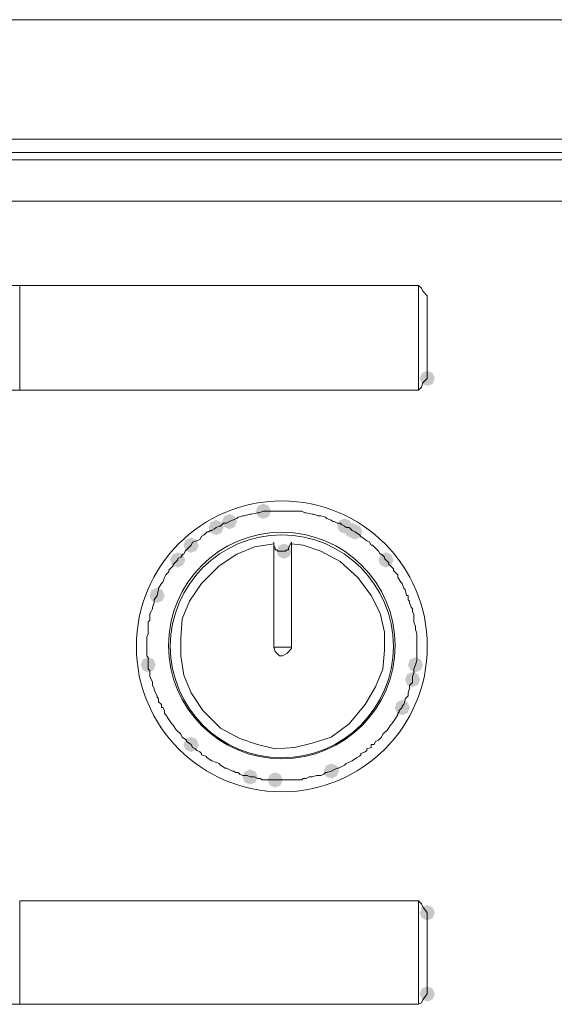
# Model space of a CAD drawing. Units: inches. Extents: x 2473 to 7648, y 3282 to 4988.
# Drawn here: x 3338 to 3401, y 4232 to 4348 of the extents above; entities that cross this region are included whole.
import ezdxf

# ---------------------------------------------------------------- set-up
doc = ezdxf.new("R2010")
doc.units = ezdxf.units.IN
doc.header["$MEASUREMENT"] = 0

msp = doc.modelspace()

# ---------------------------------------------------------------- hatches: boundary and pattern name
h = msp.add_hatch(color=0)
h.dxf.hatch_style = 2
h.paths.add_polyline_path([(3386.05, 4304.69), (3385.42, 4304.95), (3385.16, 4305.58), (3385.42, 4306.21), (3386.05, 4306.47), (3386.67, 4306.21), (3386.93, 4305.58), (3386.67, 4304.95)])
h = msp.add_hatch(color=0)
h.dxf.hatch_style = 2
h.paths.add_polyline_path([(3366.89, 4289.16), (3366.27, 4289.42), (3366, 4290.05), (3366.27, 4290.68), (3366.89, 4290.94), (3367.52, 4290.68), (3367.78, 4290.05), (3367.52, 4289.42)])
h = msp.add_hatch(color=0)
h.dxf.hatch_style = 2
h.paths.add_polyline_path([(3362.93, 4287.95), (3362.3, 4288.22), (3362.04, 4288.84), (3362.3, 4289.47), (3362.93, 4289.73), (3363.55, 4289.47), (3363.81, 4288.84), (3363.55, 4288.22)])
h = msp.add_hatch(color=0)
h.dxf.hatch_style = 2
h.paths.add_polyline_path([(3361.37, 4287.26), (3360.74, 4287.53), (3360.48, 4288.15), (3360.74, 4288.78), (3361.37, 4289.04), (3362, 4288.78), (3362.26, 4288.15), (3362, 4287.53)])
h = msp.add_hatch(color=0)
h.dxf.hatch_style = 2
h.paths.add_polyline_path([(3376.38, 4287.44), (3375.76, 4287.7), (3375.5, 4288.32), (3375.76, 4288.95), (3376.38, 4289.21), (3377.01, 4288.95), (3377.27, 4288.32), (3377.01, 4287.7)])
h = msp.add_hatch(color=0)
h.dxf.hatch_style = 2
h.paths.add_polyline_path([(3377.25, 4286.92), (3376.62, 4287.18), (3376.36, 4287.81), (3376.62, 4288.44), (3377.25, 4288.7), (3377.88, 4288.44), (3378.14, 4287.81), (3377.88, 4287.18)])
h = msp.add_hatch(color=0)
h.dxf.hatch_style = 2
h.paths.add_polyline_path([(3377.59, 4286.75), (3376.96, 4287.01), (3376.7, 4287.63), (3376.96, 4288.26), (3377.59, 4288.52), (3378.22, 4288.26), (3378.48, 4287.63), (3378.22, 4287.01)])
h = msp.add_hatch(color=0)
h.dxf.hatch_style = 2
h.paths.add_polyline_path([(3358.44, 4285.19), (3357.81, 4285.45), (3357.55, 4286.08), (3357.81, 4286.71), (3358.44, 4286.97), (3359.07, 4286.71), (3359.33, 4286.08), (3359.07, 4285.45)])
h = msp.add_hatch(color=0)
h.dxf.hatch_style = 2
h.paths.add_polyline_path([(3369.31, 4284.5), (3368.68, 4284.76), (3368.42, 4285.39), (3368.68, 4286.02), (3369.31, 4286.28), (3369.94, 4286.02), (3370.2, 4285.39), (3369.94, 4284.76)])
h = msp.add_hatch(color=0)
h.dxf.hatch_style = 2
h.paths.add_polyline_path([(3356.89, 4283.47), (3356.26, 4283.73), (3356, 4284.36), (3356.26, 4284.99), (3356.89, 4285.25), (3357.51, 4284.99), (3357.77, 4284.36), (3357.51, 4283.73)])
h = msp.add_hatch(color=0)
h.dxf.hatch_style = 2
h.paths.add_polyline_path([(3381.21, 4283.47), (3380.59, 4283.73), (3380.33, 4284.36), (3380.59, 4284.99), (3381.21, 4285.25), (3381.84, 4284.99), (3382.1, 4284.36), (3381.84, 4283.73)])
h = msp.add_hatch(color=0)
h.dxf.hatch_style = 2
h.paths.add_polyline_path([(3354.47, 4279.33), (3353.84, 4279.59), (3353.58, 4280.21), (3353.84, 4280.84), (3354.47, 4281.1), (3355.1, 4280.84), (3355.36, 4280.21), (3355.1, 4279.59)])
h = msp.add_hatch(color=0)
h.dxf.hatch_style = 2
h.paths.add_polyline_path([(3353.43, 4271.22), (3352.81, 4271.48), (3352.55, 4272.11), (3352.81, 4272.74), (3353.43, 4273), (3354.06, 4272.74), (3354.32, 4272.11), (3354.06, 4271.48)])
h = msp.add_hatch(color=0)
h.dxf.hatch_style = 2
h.paths.add_polyline_path([(3384.67, 4271.22), (3384.04, 4271.48), (3383.78, 4272.11), (3384.04, 4272.74), (3384.67, 4273), (3385.29, 4272.74), (3385.55, 4272.11), (3385.29, 4271.48)])
h = msp.add_hatch(color=0)
h.dxf.hatch_style = 2
h.paths.add_polyline_path([(3384.32, 4269.49), (3383.69, 4269.75), (3383.43, 4270.38), (3383.69, 4271.01), (3384.32, 4271.27), (3384.95, 4271.01), (3385.21, 4270.38), (3384.95, 4269.75)])
h = msp.add_hatch(color=0)
h.dxf.hatch_style = 2
h.paths.add_polyline_path([(3383.11, 4266.21), (3382.49, 4266.47), (3382.23, 4267.1), (3382.49, 4267.73), (3383.11, 4267.99), (3383.74, 4267.73), (3384, 4267.1), (3383.74, 4266.47)])
h = msp.add_hatch(color=0)
h.dxf.hatch_style = 2
h.paths.add_polyline_path([(3358.44, 4261.9), (3357.81, 4262.16), (3357.55, 4262.79), (3357.81, 4263.42), (3358.44, 4263.68), (3359.07, 4263.42), (3359.33, 4262.79), (3359.07, 4262.16)])
h = msp.add_hatch(color=0)
h.dxf.hatch_style = 2
h.paths.add_polyline_path([(3365.34, 4258.1), (3364.71, 4258.36), (3364.45, 4258.99), (3364.71, 4259.62), (3365.34, 4259.88), (3365.97, 4259.62), (3366.23, 4258.99), (3365.97, 4258.36)])
h = msp.add_hatch(color=0)
h.dxf.hatch_style = 2
h.paths.add_polyline_path([(3374.83, 4258.8), (3374.2, 4259.06), (3373.94, 4259.68), (3374.2, 4260.31), (3374.83, 4260.57), (3375.46, 4260.31), (3375.72, 4259.68), (3375.46, 4259.06)])
h = msp.add_hatch(color=0)
h.dxf.hatch_style = 2
h.paths.add_polyline_path([(3368.27, 4257.76), (3367.65, 4258.02), (3367.38, 4258.65), (3367.65, 4259.27), (3368.27, 4259.54), (3368.9, 4259.27), (3369.16, 4258.65), (3368.9, 4258.02)])
h = msp.add_hatch(color=0)
h.dxf.hatch_style = 2
h.paths.add_polyline_path([(3386.05, 4242.23), (3385.42, 4242.49), (3385.16, 4243.12), (3385.42, 4243.75), (3386.05, 4244.01), (3386.67, 4243.75), (3386.93, 4243.12), (3386.67, 4242.49)])
h = msp.add_hatch(color=0)
h.dxf.hatch_style = 2
h.paths.add_polyline_path([(3386.05, 4232.74), (3385.42, 4233), (3385.16, 4233.63), (3385.42, 4234.26), (3386.05, 4234.52), (3386.67, 4234.26), (3386.93, 4233.63), (3386.67, 4233)])

# ---------------------------------------------------------------- linework, layer by layer
at = {"color": 0, "lineweight": 0}
for points in [[(3514.77, 4347.51), (3312.2, 4347.51)], [(3312.2, 4333.53), (3505.97, 4333.53)], [(3312.2, 4331.98), (3454.72, 4331.98)], [(3312.2, 4331.12), (3505.97, 4331.12)], [(3312.2, 4326.29), (3491.82, 4326.29)], [(3338.42, 4316.45), (3285.8, 4316.45)], [(3338.42, 4304.2), (3338.42, 4316.46)], [(3385.01, 4316.45), (3338.42, 4316.45)], [(3385.01, 4304.2), (3385.01, 4316.46)], [(3385.36, 4316.11), (3385.01, 4316.45)], [(3385.36, 4316.11), (3385.53, 4315.76)], [(3385.53, 4315.76), (3386.05, 4315.25)], [(3386.05, 4315.25), (3386.05, 4315.07)], [(3386.05, 4315.07), (3386.05, 4305.58)], [(3385.36, 4304.55), (3385.01, 4304.2)], [(3385.53, 4305.06), (3385.35, 4304.55)], [(3386.05, 4305.58), (3385.53, 4305.06)], [(3338.42, 4304.2), (3285.8, 4304.2)], [(3338.42, 4304.2), (3385.01, 4304.2)], [(3364.48, 4289.53), (3363.96, 4289.36)], [(3364.65, 4289.53), (3364.48, 4289.53)], [(3365.34, 4289.71), (3364.65, 4289.53)], [(3365.51, 4289.71), (3365.34, 4289.71)], [(3366.2, 4289.88), (3365.51, 4289.71)], [(3366.38, 4289.88), (3366.2, 4289.88)], [(3366.89, 4290.05), (3366.37, 4289.88)], [(3367.24, 4290.05), (3366.89, 4290.05)], [(3367.58, 4290.05), (3367.24, 4290.05)], [(3367.76, 4290.05), (3367.58, 4290.05)], [(3368.1, 4290.05), (3367.75, 4290.05)], [(3368.27, 4290.05), (3368.1, 4290.05)], [(3368.62, 4290.05), (3368.27, 4290.05)], [(3369.14, 4290.05), (3368.62, 4290.05)], [(3369.48, 4290.05), (3369.14, 4290.05)], [(3369.83, 4290.05), (3369.48, 4290.05)], [(3370, 4290.05), (3369.83, 4290.05)], [(3370.34, 4290.05), (3370, 4290.05)], [(3370.52, 4290.05), (3370.34, 4290.05)], [(3370.86, 4290.05), (3370.52, 4290.05)], [(3371.03, 4290.05), (3370.86, 4290.05)], [(3371.38, 4290.05), (3371.03, 4290.05)], [(3371.73, 4289.88), (3371.38, 4290.05)], [(3371.9, 4289.88), (3371.73, 4289.88)], [(3372.59, 4289.71), (3371.9, 4289.88)], [(3372.76, 4289.71), (3372.59, 4289.71)], [(3373.28, 4289.53), (3372.76, 4289.71)], [(3373.62, 4289.53), (3373.28, 4289.53)], [(3374.14, 4289.36), (3373.62, 4289.53)], [(3362.06, 4288.5), (3361.89, 4288.32)], [(3362.24, 4288.67), (3362.06, 4288.5)], [(3362.58, 4288.67), (3362.23, 4288.67)], [(3362.93, 4288.84), (3362.58, 4288.67)], [(3363.27, 4289.01), (3362.93, 4288.84)], [(3363.79, 4289.19), (3363.27, 4289.01)], [(3363.96, 4289.36), (3363.79, 4289.19)], [(3374.31, 4289.19), (3374.14, 4289.36)], [(3374.83, 4289.01), (3374.31, 4289.19)], [(3375, 4288.84), (3374.83, 4289.01)], [(3375.18, 4288.84), (3375, 4288.84)], [(3375.52, 4288.67), (3375.17, 4288.84)], [(3375.87, 4288.67), (3375.52, 4288.67)], [(3376.04, 4288.5), (3375.87, 4288.67)], [(3376.38, 4288.32), (3376.04, 4288.5)], [(3359.99, 4287.29), (3359.64, 4287.12)], [(3360.34, 4287.63), (3359.99, 4287.29)], [(3360.51, 4287.63), (3360.34, 4287.63)], [(3360.68, 4287.81), (3360.51, 4287.63)], [(3360.86, 4287.81), (3360.68, 4287.81)], [(3361.2, 4287.98), (3360.85, 4287.81)], [(3361.37, 4288.15), (3361.2, 4287.98)], [(3361.72, 4288.32), (3361.37, 4288.15)], [(3361.89, 4288.32), (3361.72, 4288.32)], [(3376.56, 4288.15), (3376.38, 4288.32)], [(3376.9, 4288.15), (3376.55, 4288.15)], [(3377.07, 4287.98), (3376.9, 4288.15)], [(3377.25, 4287.81), (3377.07, 4287.98)], [(3377.59, 4287.63), (3377.25, 4287.81)], [(3378.11, 4287.29), (3377.59, 4287.63)], [(3378.28, 4287.12), (3378.11, 4287.29)], [(3368.1, 4286.25), (3365.86, 4285.91), (3363.79, 4285.05), (3361.72, 4283.67), (3359.65, 4281.6), (3358.27, 4279.53), (3357.4, 4277.46), (3357.23, 4275.21), (3357.23, 4273.14), (3357.58, 4270.9), (3358.44, 4268.83), (3359.82, 4266.76), (3361.89, 4264.69), (3364.13, 4263.48), (3366.2, 4262.79), (3368.27, 4262.28), (3370.52, 4262.45), (3372.59, 4262.96), (3374.83, 4263.65), (3376.9, 4265.21), (3378.8, 4267.45), (3380.01, 4269.52), (3380.87, 4271.59), (3381.04, 4273.83), (3381.04, 4275.9), (3380.53, 4278.15), (3379.49, 4280.22), (3377.94, 4282.29), (3375.87, 4284.19), (3373.62, 4285.39), (3371.55, 4286.08), (3370.17, 4286.25)], [(3358.44, 4286.08), (3358.09, 4285.74)], [(3358.61, 4286.43), (3358.44, 4286.08)], [(3359.13, 4286.6), (3358.61, 4286.43)], [(3359.47, 4286.77), (3359.13, 4286.6)], [(3359.65, 4287.12), (3359.47, 4286.77)], [(3368.1, 4286.08), (3368.1, 4286.43)], [(3368.1, 4286.43), (3368.1, 4274.18)], [(3368.1, 4286.08), (3368.27, 4285.74)], [(3369.83, 4285.74), (3370, 4286.08)], [(3370, 4286.08), (3370.17, 4286.43)], [(3370.17, 4286.43), (3370.17, 4274.18)], [(3378.8, 4286.77), (3378.28, 4287.12)], [(3378.97, 4286.6), (3378.8, 4286.77)], [(3379.32, 4286.43), (3378.97, 4286.6)], [(3379.49, 4286.08), (3379.31, 4286.43)], [(3379.66, 4286.08), (3379.49, 4286.08)], [(3380.01, 4285.74), (3379.66, 4286.08)], [(3357.58, 4285.05), (3357.4, 4285.05)], [(3357.4, 4285.05), (3357.4, 4284.87)], [(3357.75, 4285.39), (3357.58, 4285.05)], [(3357.92, 4285.56), (3357.75, 4285.39)], [(3358.09, 4285.74), (3357.92, 4285.56)], [(3368.27, 4285.74), (3368.27, 4285.56)], [(3368.27, 4285.56), (3368.45, 4285.56)], [(3368.45, 4285.56), (3368.62, 4285.39)], [(3368.62, 4285.39), (3368.79, 4285.39)], [(3368.79, 4285.39), (3369.14, 4285.39)], [(3369.14, 4285.39), (3369.31, 4285.39)], [(3369.31, 4285.39), (3369.48, 4285.39)], [(3369.48, 4285.39), (3369.65, 4285.56)], [(3369.65, 4285.56), (3369.83, 4285.56)], [(3369.83, 4285.56), (3369.83, 4285.74)], [(3380.18, 4285.56), (3380.01, 4285.74)], [(3380.35, 4285.39), (3380.18, 4285.56)], [(3380.52, 4285.05), (3380.35, 4285.39)], [(3380.7, 4285.05), (3380.52, 4285.05)], [(3380.87, 4284.87), (3380.69, 4285.05)], [(3356.54, 4284.01), (3356.37, 4283.84)], [(3356.37, 4283.84), (3356.37, 4283.66)], [(3356.89, 4284.36), (3356.54, 4284.01)], [(3357.23, 4284.7), (3356.88, 4284.53)], [(3356.89, 4284.53), (3356.89, 4284.36)], [(3357.4, 4284.87), (3357.23, 4284.7)], [(3381.04, 4284.7), (3380.87, 4284.87)], [(3381.04, 4284.53), (3381.04, 4284.7)], [(3381.21, 4284.36), (3381.04, 4284.53)], [(3381.56, 4284.01), (3381.21, 4284.36)], [(3381.56, 4283.84), (3381.56, 4284.01)], [(3381.73, 4283.66), (3381.56, 4283.84)], [(3355.51, 4282.63), (3355.33, 4282.29)], [(3355.85, 4282.97), (3355.5, 4282.63)], [(3356.02, 4283.32), (3355.85, 4283.15)], [(3355.85, 4283.15), (3355.85, 4282.97)], [(3356.37, 4283.66), (3356.02, 4283.32)], [(3382.08, 4283.32), (3381.73, 4283.66)], [(3382.25, 4282.97), (3382.07, 4283.15)], [(3382.08, 4283.15), (3382.08, 4283.32)], [(3382.6, 4282.63), (3382.25, 4282.97)], [(3382.6, 4282.29), (3382.6, 4282.63)], [(3354.99, 4281.6), (3354.64, 4281.08)], [(3355.16, 4281.77), (3354.98, 4281.6)], [(3355.33, 4282.29), (3355.16, 4281.77)], [(3382.94, 4281.77), (3382.59, 4282.29)], [(3383.11, 4281.6), (3382.94, 4281.77)], [(3383.29, 4281.08), (3383.11, 4281.6)], [(3354.64, 4280.9), (3354.47, 4280.21)], [(3354.64, 4281.08), (3354.64, 4280.9)], [(3383.46, 4280.9), (3383.29, 4281.08)], [(3383.63, 4280.21), (3383.46, 4280.9)], [(3354.12, 4279.35), (3353.95, 4278.84)], [(3354.47, 4280.21), (3354.12, 4279.7)], [(3354.12, 4279.7), (3354.12, 4279.53)], [(3354.12, 4279.53), (3354.12, 4279.35)], [(3383.8, 4280.21), (3383.63, 4280.21)], [(3383.8, 4279.7), (3383.8, 4280.21)], [(3383.98, 4279.53), (3383.8, 4279.7)], [(3384.15, 4278.84), (3383.97, 4279.35)], [(3383.98, 4279.35), (3383.98, 4279.53)], [(3353.78, 4278.32), (3353.6, 4277.97)], [(3353.95, 4278.66), (3353.78, 4278.32)], [(3353.95, 4278.84), (3353.95, 4278.66)], [(3384.32, 4278.66), (3384.15, 4278.84)], [(3384.32, 4278.32), (3384.32, 4278.66)], [(3384.49, 4277.97), (3384.32, 4278.32)], [(3353.61, 4277.28), (3353.43, 4277.11)], [(3353.43, 4277.11), (3353.43, 4276.59)], [(3353.61, 4277.97), (3353.61, 4277.63)], [(3353.61, 4277.63), (3353.61, 4277.28)], [(3384.49, 4277.63), (3384.49, 4277.97)], [(3384.49, 4277.28), (3384.49, 4277.63)], [(3384.49, 4277.11), (3384.49, 4277.28)], [(3384.67, 4276.59), (3384.49, 4277.11)], [(3353.43, 4275.73), (3353.26, 4275.38)], [(3353.43, 4276.59), (3353.43, 4276.42)], [(3353.43, 4276.42), (3353.43, 4276.24)], [(3353.43, 4276.24), (3353.43, 4275.73)], [(3384.67, 4276.42), (3384.67, 4276.59)], [(3384.67, 4276.24), (3384.67, 4276.42)], [(3384.84, 4275.73), (3384.67, 4276.24)], [(3384.84, 4275.38), (3384.84, 4275.73)], [(3353.26, 4275.38), (3353.26, 4275.04)], [(3353.26, 4275.04), (3353.26, 4274.87)], [(3353.26, 4274.87), (3353.26, 4274.52)], [(3384.84, 4275.04), (3384.84, 4275.38)], [(3384.84, 4274.87), (3384.84, 4275.04)], [(3384.84, 4274.52), (3384.84, 4274.87)], [(3353.26, 4274.52), (3353.26, 4274.35)], [(3353.26, 4274.35), (3353.26, 4273.83)], [(3353.26, 4273.83), (3353.26, 4273.66)], [(3353.26, 4273.66), (3353.26, 4273.48)], [(3353.26, 4273.48), (3353.26, 4273.14)], [(3368.1, 4274.18), (3368.27, 4273.66), (3368.79, 4273.14), (3369.14, 4273.14)], [(3368.1, 4274.18), (3370.17, 4274.18)], [(3369.14, 4273.14), (3369.66, 4273.48), (3370.17, 4274.01), (3370.17, 4274.18)], [(3384.84, 4274.35), (3384.84, 4274.52)], [(3384.84, 4273.83), (3384.84, 4274.35)], [(3384.84, 4273.66), (3384.84, 4273.83)], [(3384.84, 4273.48), (3384.84, 4273.66)], [(3384.84, 4273.14), (3384.84, 4273.48)], [(3353.26, 4273.14), (3353.44, 4272.97)], [(3353.43, 4272.97), (3353.43, 4272.62)], [(3353.43, 4272.62), (3353.43, 4272.11)], [(3384.67, 4272.11), (3384.84, 4272.62)], [(3384.84, 4272.97), (3384.84, 4273.14)], [(3384.84, 4272.62), (3384.84, 4272.97)], [(3353.43, 4272.11), (3353.43, 4271.59)], [(3353.43, 4271.59), (3353.61, 4271.42)], [(3353.61, 4271.42), (3353.61, 4271.25)], [(3353.61, 4271.25), (3353.61, 4270.9)], [(3384.32, 4270.73), (3384.5, 4271.25)], [(3384.49, 4271.59), (3384.67, 4272.11)], [(3384.49, 4271.42), (3384.49, 4271.59)], [(3384.49, 4271.25), (3384.49, 4271.42)], [(3353.61, 4270.9), (3353.61, 4270.73)], [(3353.61, 4270.73), (3353.78, 4270.38)], [(3353.78, 4270.38), (3353.96, 4270.03)], [(3353.95, 4270.03), (3353.95, 4269.86)], [(3383.98, 4269.69), (3384.32, 4270.03)], [(3384.32, 4270.38), (3384.32, 4270.73)], [(3384.32, 4270.03), (3384.32, 4270.38)], [(3353.95, 4269.86), (3353.95, 4269.69)], [(3353.95, 4269.69), (3354.12, 4269.35)], [(3354.12, 4269.35), (3354.12, 4269.17)], [(3354.12, 4269.17), (3354.3, 4268.83)], [(3354.3, 4268.83), (3354.47, 4268.48)], [(3383.8, 4268.83), (3383.98, 4269.35)], [(3383.8, 4268.66), (3383.8, 4268.83)], [(3383.98, 4269.52), (3383.98, 4269.69)], [(3383.98, 4269.35), (3383.98, 4269.52)], [(3354.47, 4268.48), (3354.47, 4268.31)], [(3354.47, 4268.31), (3354.64, 4268.14)], [(3354.64, 4268.14), (3354.64, 4267.79)], [(3354.64, 4267.79), (3354.99, 4267.45)], [(3383.29, 4267.45), (3383.46, 4267.97)], [(3383.46, 4268.14), (3383.8, 4268.48)], [(3383.46, 4267.97), (3383.46, 4268.14)], [(3383.8, 4268.48), (3383.8, 4268.66)], [(3354.99, 4267.45), (3354.99, 4267.27)], [(3354.99, 4267.27), (3354.99, 4267.1)], [(3354.99, 4267.1), (3355.16, 4267.1)], [(3355.16, 4267.1), (3355.34, 4266.76)], [(3355.33, 4266.76), (3355.33, 4266.41)], [(3382.6, 4266.41), (3382.77, 4266.59)], [(3382.77, 4266.76), (3383.12, 4267.1)], [(3382.77, 4266.59), (3382.77, 4266.76)], [(3383.11, 4267.27), (3383.29, 4267.45)], [(3383.11, 4267.1), (3383.11, 4267.27)], [(3355.33, 4266.41), (3355.51, 4266.24)], [(3355.51, 4266.24), (3355.85, 4265.72)], [(3355.85, 4265.72), (3356.2, 4265.21)], [(3381.91, 4265.21), (3382.25, 4265.72)], [(3382.25, 4265.72), (3382.6, 4266.24)], [(3382.6, 4266.24), (3382.6, 4266.41)], [(3356.2, 4265.21), (3356.37, 4265.03)], [(3356.37, 4265.03), (3356.71, 4264.51)], [(3356.71, 4264.51), (3357.23, 4264)], [(3380.87, 4264), (3381.39, 4264.51)], [(3381.39, 4264.51), (3381.74, 4265.03)], [(3381.73, 4265.03), (3381.91, 4265.21)], [(3357.23, 4264), (3357.4, 4263.65)], [(3357.4, 4263.65), (3357.92, 4263.31)], [(3357.92, 4263.31), (3357.92, 4263.14)], [(3357.92, 4263.14), (3358.44, 4262.79)], [(3379.83, 4262.79), (3380.01, 4263.14)], [(3380.01, 4263.14), (3380.36, 4263.31)], [(3380.35, 4263.31), (3380.7, 4263.65)], [(3380.7, 4263.65), (3380.87, 4264)], [(3358.44, 4262.79), (3358.61, 4262.45)], [(3358.61, 4262.45), (3358.96, 4262.27)], [(3358.96, 4262.27), (3359.13, 4262.1)], [(3359.13, 4262.1), (3359.47, 4261.93)], [(3359.47, 4261.93), (3359.65, 4261.75)], [(3378.28, 4261.75), (3378.8, 4261.93)], [(3378.8, 4261.93), (3378.97, 4262.1)], [(3378.97, 4262.27), (3379.49, 4262.45)], [(3378.97, 4262.1), (3378.97, 4262.27)], [(3379.49, 4262.79), (3379.84, 4262.79)], [(3379.49, 4262.45), (3379.49, 4262.79)], [(3359.65, 4261.75), (3359.65, 4261.58)], [(3359.65, 4261.58), (3360.16, 4261.41)], [(3360.17, 4261.41), (3360.34, 4261.24)], [(3360.34, 4261.24), (3360.86, 4260.89)], [(3360.86, 4260.89), (3361.72, 4260.55)], [(3376.56, 4260.55), (3377.25, 4260.89)], [(3377.25, 4260.89), (3377.77, 4261.24)], [(3377.76, 4261.24), (3378.11, 4261.41)], [(3378.11, 4261.41), (3378.28, 4261.58)], [(3378.28, 4261.58), (3378.28, 4261.75)], [(3361.72, 4260.55), (3361.89, 4260.37)], [(3361.89, 4260.37), (3362.41, 4260.03)], [(3362.41, 4260.03), (3362.58, 4260.03)], [(3362.58, 4260.03), (3363.27, 4259.68)], [(3363.27, 4259.68), (3363.44, 4259.68)], [(3363.44, 4259.68), (3363.62, 4259.51)], [(3374.31, 4259.51), (3374.83, 4259.68)], [(3374.83, 4259.68), (3375.52, 4260.03)], [(3375.52, 4260.03), (3375.7, 4260.03)], [(3375.69, 4260.03), (3376.38, 4260.37)], [(3376.38, 4260.37), (3376.56, 4260.55)], [(3363.62, 4259.51), (3363.96, 4259.51)], [(3363.96, 4259.51), (3364.13, 4259.34)], [(3364.13, 4259.34), (3364.48, 4259.17)], [(3364.48, 4259.17), (3364.65, 4259.17)], [(3364.65, 4259.17), (3365, 4259.17)], [(3365, 4259.17), (3365.34, 4258.99)], [(3365.34, 4258.99), (3365.69, 4258.99)], [(3365.69, 4258.99), (3365.86, 4258.99)], [(3365.86, 4258.99), (3366.21, 4258.82)], [(3366.2, 4258.82), (3366.55, 4258.82)], [(3366.55, 4258.82), (3366.72, 4258.65)], [(3366.72, 4258.65), (3366.89, 4258.65)], [(3366.89, 4258.65), (3367.41, 4258.65)], [(3367.41, 4258.65), (3367.58, 4258.65)], [(3367.58, 4258.65), (3368.27, 4258.65)], [(3368.27, 4258.65), (3369.14, 4258.65)], [(3369.14, 4258.65), (3369.83, 4258.65)], [(3369.83, 4258.65), (3370.69, 4258.65)], [(3370.69, 4258.65), (3371.21, 4258.65)], [(3371.21, 4258.65), (3371.38, 4258.65)], [(3371.38, 4258.65), (3371.55, 4258.82)], [(3371.55, 4258.82), (3371.9, 4258.82)], [(3371.9, 4258.82), (3372.24, 4258.99)], [(3372.24, 4258.99), (3372.41, 4258.99)], [(3372.41, 4258.99), (3372.59, 4258.99)], [(3372.59, 4258.99), (3373.11, 4259.17)], [(3373.11, 4259.17), (3373.28, 4259.17)], [(3373.28, 4259.17), (3373.63, 4259.17)], [(3373.62, 4259.17), (3373.97, 4259.34)], [(3373.97, 4259.34), (3374.14, 4259.51)], [(3374.14, 4259.51), (3374.32, 4259.51)], [(3385.01, 4244.5), (3338.42, 4244.5)], [(3338.42, 4232.42), (3338.42, 4244.5)], [(3385.01, 4244.5), (3385.01, 4232.42)], [(3385.36, 4244.15), (3385.01, 4244.5)], [(3385.36, 4244.15), (3385.53, 4243.81)], [(3385.53, 4243.81), (3386.05, 4243.12)], [(3386.05, 4233.63), (3386.05, 4243.12)], [(3386.05, 4233.63), (3385.53, 4232.94)], [(3338.42, 4232.42), (3285.8, 4232.42)], [(3338.42, 4232.42), (3385.01, 4232.42)], [(3385.36, 4232.59), (3385.01, 4232.42)], [(3385.53, 4232.94), (3385.35, 4232.59)]]:
    msp.add_lwpolyline(points, dxfattribs=at)
for centre, radius in [((3369.05, 4274.26), 17), ((3369.05, 4274.35), 13.24), ((3369.05, 4274.26), 13.03)]:
    msp.add_circle(centre, radius, dxfattribs=at)

doc.saveas('drawing.dxf')
